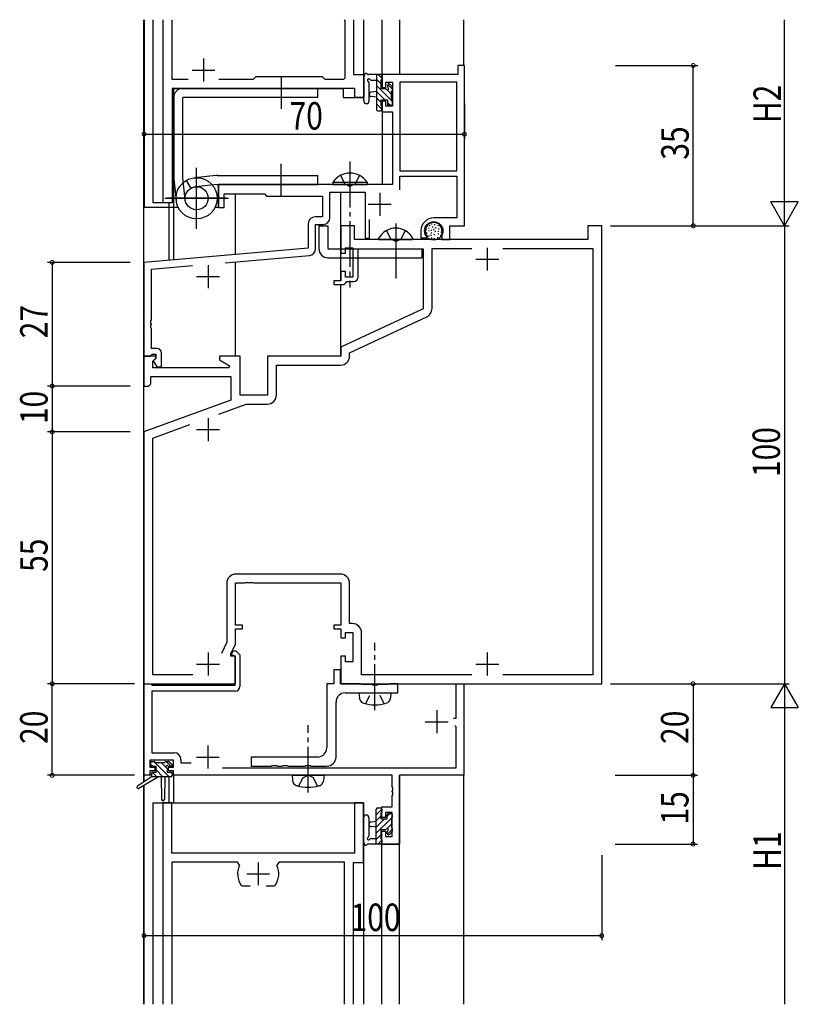
# Model space of a CAD drawing. Extents: x 0 to 2267, y 0 to 1612.
# Drawn here: x 1451 to 1621, y 369 to 584 of the extents above; entities that cross this region are included whole.
import ezdxf

# ---------------------------------------------------------------- set-up
doc = ezdxf.new("R2010")
doc.units = 0
doc.linetypes.add('YCENTER_1', pattern=[13, 10, -1, 1, -1])
doc.linetypes.add('YHIDDEN_1', pattern=[4, 3, -1])
for name, color, linetype in [('YKK_11', 7, 'CONTINUOUS'), ('YKK_12', 2, 'CONTINUOUS'), ('YKK_13', 4, 'CONTINUOUS'), ('YKK_D', 6, 'CONTINUOUS')]:
    doc.layers.add(name, color=color, linetype=linetype)
doc.styles.get("Standard").update_dxf_attribs({"font": 'ROMANS.SHX', "bigfont": 'EXTFONT.SHX'})

msp = doc.modelspace()

# ---------------------------------------------------------------- linework, layer by layer
at = {"layer": 'YKK_11'}
for p, q in [((1482.2, 544), (1482.2, 584)), ((1484.13, 583.77), (1484.24, 584)), ((1484.13, 570.93), (1484.13, 583.77)), ((1521.76, 584), (1521.87, 583.77)), ((1521.87, 583.77), (1521.87, 571.23)), ((1523.8, 584), (1523.8, 572)), ((1523.8, 572), (1526, 572)), ((1526, 572), (1526, 567)), ((1487.65, 570.93), (1484.13, 570.93)), ((1501.83, 570.93), (1494.35, 570.93)), ((1502.4, 571.5), (1501.83, 570.93)), ((1517, 571.5), (1502.4, 571.5)), ((1517.57, 570.93), (1517, 571.5)), ((1521.57, 570.93), (1517.57, 570.93)), ((1521.87, 571.23), (1521.57, 570.93)), ((1524.07, 569), (1484.13, 569)), ((1484.13, 569), (1484.13, 544)), ((1524.07, 567), (1524.07, 569)), ((1526, 567), (1524.07, 567)), ((1484.13, 544), (1482.2, 544)), ((1482.15, 413), (1482.15, 369)), ((1484.08, 413), (1482.15, 413)), ((1484.08, 402), (1484.08, 413)), ((1524.02, 413), (1524.02, 402)), ((1525.95, 413), (1524.02, 413)), ((1525.95, 400), (1525.95, 413)), ((1524.02, 402), (1484.08, 402)), ((1498.4, 400.07), (1484.08, 400.07)), ((1484.08, 400.07), (1484.08, 369)), ((1498.85, 399.36), (1498.4, 400.07)), ((1507.5, 400.07), (1507.05, 399.36)), ((1521.82, 400.07), (1507.5, 400.07)), ((1521.82, 369), (1521.82, 400.07)), ((1523.75, 369), (1523.75, 400)), ((1523.75, 400), (1525.95, 400)), ((1499.5, 394.8), (1499.26, 394.93)), ((1501.2, 394.8), (1499.5, 394.8)), ((1506.4, 394.8), (1504.7, 394.8)), ((1506.64, 394.93), (1506.4, 394.8))]:
    msp.add_line(p, q, dxfattribs=at)
at = {"layer": 'YKK_11', "color": 0, "linetype": 'ByBlock', "ltscale": 0.5}
for p, q in [((1546.6, 572), (1530, 572)), ((1530, 572), (1530, 569.2)), ((1546.6, 574), (1546.6, 572)), ((1548, 574), (1546.6, 574)), ((1548, 539), (1548, 574)), ((1530.8, 570.37), (1532.3, 570.37)), ((1530.8, 569.2), (1530.8, 570.37)), ((1532.3, 570.37), (1532.3, 565.1)), ((1533.93, 570.37), (1533.93, 551)), ((1546.37, 570.37), (1533.93, 570.37)), ((1546.37, 551), (1546.37, 570.37)), ((1546.37, 551), (1546.37, 570.37)), ((1530, 569.2), (1530.8, 569.2)), ((1530, 566.2), (1530, 563.9)), ((1530.8, 566.2), (1530, 566.2)), ((1530.8, 565.1), (1530.8, 566.2)), ((1530, 563.9), (1532.3, 563.9)), ((1532.3, 565.1), (1530.8, 565.1)), ((1532.3, 563.9), (1532.3, 548)), ((1533.93, 551), (1546.37, 551)), ((1533.93, 549.8), (1546.37, 549.8)), ((1533.93, 546.87), (1533.93, 549.8)), ((1546.37, 549.8), (1546.37, 540.7)), ((1522.54, 548), (1494.3, 548)), ((1494.3, 548), (1494.3, 543)), ((1518.63, 546.37), (1526.3, 546.37)), ((1518.63, 540.8), (1518.63, 546.37)), ((1522.73, 547.88), (1522.54, 548)), ((1523.28, 547.88), (1522.73, 547.88)), ((1523.46, 548), (1523.28, 547.88)), ((1532.3, 548), (1523.46, 548)), ((1526.3, 546.37), (1526.3, 536.3)), ((1495.5, 546), (1504.3, 546)), ((1495.5, 543), (1495.5, 546)), ((1504.3, 546), (1504.8, 545.5)), ((1504.8, 545.5), (1517, 545.5)), ((1517, 545.5), (1517, 540.93)), ((1494.3, 543), (1495.5, 543)), ((1517, 540.93), (1515.37, 540.93)), ((1527.3, 536.3), (1527.3, 540.36)), ((1546.37, 540.7), (1541.3, 540.7)), ((1513.87, 539.43), (1513.87, 534.14)), ((1515.5, 539.3), (1517.13, 539.3)), ((1515.5, 534.02), (1515.5, 539.3)), ((1521, 539), (1521, 533)), ((1524, 539), (1521, 539)), ((1524, 536), (1524, 539)), ((1538.5, 537.9), (1538.5, 536.4)), ((1539.5, 537.64), (1539.5, 537.9)), ((1543.1, 537.9), (1543.1, 536)), ((1544.8, 539), (1548, 539)), ((1544.8, 536), (1544.8, 539)), ((1578, 539), (1575, 539)), ((1575, 539), (1575, 536)), ((1578, 439), (1578, 539)), ((1575, 536), (1524, 536)), ((1526.3, 536.3), (1527.3, 536.3)), ((1538.5, 536.4), (1539.78, 536.4)), ((1539.78, 536.4), (1539.94, 536.79)), ((1539.94, 536.79), (1539.79, 536.93)), ((1543.1, 536), (1544.8, 536)), ((1513.87, 534.14), (1478, 531)), ((1522, 534.2), (1523.6, 534.2)), ((1522, 533), (1522, 534.2)), ((1523.6, 534.2), (1523.6, 527.8)), ((1524.8, 534), (1539, 534)), ((1524.8, 527.8), (1524.8, 534)), ((1539, 534), (1539, 520.89)), ((1540.93, 520.94), (1540.93, 534.07)), ((1540.93, 534.07), (1549.64, 534.07)), ((1556.36, 534.07), (1576.07, 534.07)), ((1556.36, 534.07), (1576.07, 534.07)), ((1576.07, 534.07), (1576.07, 440.93)), ((1495.75, 530.92), (1514.13, 532.52)), ((1521, 533), (1522, 533)), ((1478, 531), (1478, 510.5)), ((1479.63, 529.51), (1488.6, 530.29)), ((1479.63, 518.46), (1479.63, 529.51)), ((1521, 529), (1521, 527)), ((1522, 529), (1521, 529)), ((1522, 527.8), (1522, 529)), ((1519.5, 527), (1519.5, 526.2)), ((1521, 527), (1519.5, 527)), ((1523.6, 527.8), (1522, 527.8)), ((1522, 526.5), (1522.3, 526.8)), ((1522.3, 526.8), (1523.8, 526.8)), ((1519.5, 526.2), (1521.7, 526.2)), ((1521.7, 526.2), (1522, 526.5)), ((1539, 520.89), (1521, 512.5)), ((1479.51, 518.27), (1479.63, 518.46)), ((1479.51, 517.72), (1479.51, 518.27)), ((1522.93, 511.27), (1539.78, 519.13)), ((1479.63, 517.54), (1479.51, 517.72)), ((1479.51, 517.27), (1479.63, 517.46)), ((1479.51, 516.72), (1479.51, 517.27)), ((1479.63, 516.54), (1479.51, 516.72)), ((1479.63, 517.46), (1479.63, 517.54)), ((1479.63, 512.2), (1479.63, 516.54)), ((1480.8, 512.2), (1479.63, 512.2)), ((1521, 512.5), (1521, 510.5)), ((1478, 510.5), (1479.33, 510.5)), ((1478, 510.5), (1478, 504)), ((1480.48, 510.5), (1478, 510.5)), ((1479.33, 510.5), (1479.63, 510.8)), ((1479.63, 510.8), (1479.83, 511)), ((1479.83, 511), (1480.6, 511)), ((1479.93, 509.41), (1480.64, 510.11)), ((1480.6, 510.07), (1480.03, 509.5)), ((1480.64, 510.11), (1480.48, 510.5)), ((1480.6, 511), (1480.6, 510.07)), ((1481.8, 508.2), (1481.8, 511.2)), ((1494.5, 510.5), (1494.5, 509.7)), ((1499, 510.5), (1494.5, 510.5)), ((1494.5, 509.7), (1496.67, 508.45)), ((1499, 502), (1499, 510.5)), ((1521, 510.5), (1505, 510.5)), ((1505, 510.5), (1505, 502)), ((1522.93, 510.57), (1522.93, 511.27)), ((1479.93, 508), (1479.93, 509.41)), ((1496.54, 508), (1479.93, 508)), ((1480.03, 509.5), (1480.78, 508.2)), ((1480.78, 508.2), (1481.8, 508.2)), ((1496.67, 508.45), (1496.54, 508)), ((1506.93, 508.57), (1520.93, 508.57)), ((1506.93, 502.07), (1506.93, 508.57)), ((1479.5, 506.07), (1497, 506.07)), ((1479.5, 504.5), (1479.5, 506.07)), ((1497, 506.07), (1497, 500.92)), ((1478, 504), (1479, 504)), ((1479, 504), (1479.5, 504.5)), ((1505, 502), (1499, 502)), ((1497, 500.92), (1478, 494)), ((1494.33, 497.89), (1500.32, 500.07)), ((1500.32, 500.07), (1504.93, 500.07)), ((1479.93, 492.65), (1488.03, 495.6)), ((1478, 494), (1478, 439)), ((1479.93, 440.93), (1479.93, 492.65)), ((1520.93, 462.93), (1498.07, 462.93)), ((1496.07, 460.93), (1496.07, 448.07)), ((1498, 451.8), (1498, 461)), ((1498, 461), (1500.04, 461)), ((1500.04, 461), (1500.23, 461.12)), ((1500.23, 461.12), (1500.78, 461.12)), ((1500.78, 461.12), (1500.96, 461)), ((1500.96, 461), (1501.04, 461)), ((1501.04, 461), (1501.23, 461.12)), ((1501.23, 461.12), (1501.78, 461.12)), ((1501.78, 461.12), (1501.96, 461)), ((1501.96, 461), (1521, 461)), ((1521, 461), (1521, 451.8)), ((1522.93, 452.13), (1522.93, 460.93)), ((1499.5, 451.8), (1498, 451.8)), ((1499.5, 451), (1499.5, 451.8)), ((1519.5, 451.8), (1519.5, 451)), ((1521, 451.8), (1519.5, 451.8)), ((1523.53, 452.13), (1522.93, 452.13)), ((1498, 451), (1499.5, 451)), ((1498, 447.64), (1498, 451)), ((1519.5, 451), (1521, 451)), ((1521, 451), (1521, 449)), ((1522, 450.2), (1523.6, 450.2)), ((1522, 449), (1522, 450.2)), ((1523.6, 450.2), (1523.6, 443.8)), ((1525.53, 440.93), (1525.53, 450.13)), ((1496.07, 448.07), (1494.9, 445.57)), ((1497, 445.5), (1498, 447.64)), ((1521, 449), (1522, 449)), ((1497, 445), (1497, 445.5)), ((1497.14, 445.42), (1497.5, 446.2)), ((1497.28, 445.2), (1497.14, 445.42)), ((1497.65, 445.2), (1497.28, 445.2)), ((1497.5, 446.2), (1498.06, 446.2)), ((1497.95, 444.9), (1497.65, 445.2)), ((1498.06, 446.2), (1498.95, 445.31)), ((1498.95, 445.31), (1498.95, 438.4)), ((1498, 445), (1497, 445)), ((1497.95, 438.7), (1497.95, 444.9)), ((1498, 439), (1498, 445)), ((1521, 445), (1521, 439)), ((1522, 445), (1521, 445)), ((1522, 443.8), (1522, 445)), ((1523.6, 443.8), (1522, 443.8)), ((1488.64, 440.93), (1479.93, 440.93)), ((1519.45, 442), (1519.45, 439)), ((1520.95, 442), (1519.45, 442)), ((1520.95, 439), (1520.95, 442)), ((1549.64, 440.93), (1525.53, 440.93)), ((1576.07, 440.93), (1556.36, 440.93)), ((1478, 439), (1498, 439)), ((1478.05, 419), (1478.05, 439)), ((1478.05, 439), (1479.48, 439)), ((1479.48, 439), (1479.67, 438.85)), ((1479.67, 438.85), (1479.87, 438.7)), ((1479.87, 438.7), (1497.95, 438.7)), ((1517.95, 439), (1517.95, 425)), ((1519.45, 439), (1517.95, 439)), ((1525.28, 439), (1520.95, 439)), ((1521, 439), (1578, 439)), ((1525.45, 438.9), (1525.28, 439)), ((1525.62, 438.8), (1525.45, 438.9)), ((1527.78, 438.8), (1525.62, 438.8)), ((1527.97, 438.66), (1527.78, 438.8)), ((1528.93, 438.66), (1527.97, 438.66)), ((1529.12, 438.8), (1528.93, 438.66)), ((1531.28, 438.8), (1529.12, 438.8)), ((1531.45, 438.9), (1531.28, 438.8)), ((1531.62, 439), (1531.45, 438.9)), ((1533.45, 439), (1531.62, 439)), ((1533.45, 437), (1533.45, 439)), ((1546.22, 439), (1547.85, 439)), ((1546.22, 431.5), (1546.22, 439)), ((1547.85, 439), (1547.85, 419)), ((1497.95, 437.4), (1479.68, 437.4)), ((1479.68, 437.4), (1479.68, 423.93)), ((1521.95, 437), (1533.45, 437)), ((1519.95, 423), (1519.95, 435)), ((1545.65, 431.5), (1546.22, 431.5)), ((1546.22, 429.6), (1545.92, 429.9)), ((1546.22, 420.63), (1546.22, 429.6)), ((1479.68, 423.93), (1484.58, 423.93)), ((1479.25, 422.3), (1479.25, 420.8)), ((1484.45, 422.3), (1479.25, 422.3)), ((1484.45, 420.8), (1484.45, 422.3)), ((1486.08, 422.43), (1486.08, 421.7)), ((1486.08, 421.7), (1488.34, 421.7)), ((1515.95, 423), (1501.45, 423)), ((1501.45, 423), (1501.45, 421)), ((1479.25, 420.8), (1480.35, 420.8)), ((1479.25, 420), (1479.25, 419)), ((1480.35, 420), (1479.25, 420)), ((1480.35, 420.8), (1480.35, 420)), ((1483.35, 420.8), (1484.45, 420.8)), ((1483.35, 420), (1483.35, 420.8)), ((1484.45, 420), (1483.35, 420)), ((1484.45, 419), (1484.45, 420)), ((1495.14, 420.63), (1546.22, 420.63)), ((1501.45, 421), (1505.78, 421)), ((1505.78, 421), (1505.97, 421.14)), ((1505.97, 421.14), (1506.93, 421.14)), ((1506.93, 421.14), (1507.12, 421)), ((1507.12, 421), (1508.18, 421)), ((1508.18, 421), (1508.37, 421.14)), ((1508.37, 421.14), (1509.33, 421.14)), ((1509.33, 421.14), (1509.52, 421)), ((1509.52, 421), (1513.18, 421)), ((1513.18, 421), (1513.37, 421.14)), ((1513.37, 421.14), (1514.33, 421.14)), ((1514.33, 421.14), (1514.52, 421)), ((1514.52, 421), (1517.95, 421)), ((1479.25, 419), (1478.05, 419)), ((1532.22, 419), (1484.45, 419)), ((1532.22, 416.46), (1532.22, 419)), ((1533.85, 419), (1533.85, 404)), ((1547.85, 419), (1533.85, 419)), ((1532.34, 416.27), (1532.22, 416.46)), ((1532.22, 415.54), (1532.34, 415.73)), ((1532.22, 415.46), (1532.22, 415.54)), ((1532.34, 415.27), (1532.22, 415.46)), ((1532.34, 415.73), (1532.34, 416.27)), ((1532.34, 414.73), (1532.34, 415.27)), ((1532.22, 414.54), (1532.34, 414.73)), ((1532.22, 412.1), (1532.22, 414.54)), ((1529.95, 412.1), (1532.22, 412.1)), ((1529.95, 409.8), (1529.95, 412.1)), ((1532.22, 410.9), (1530.75, 410.9)), ((1530.75, 410.9), (1530.75, 409.8)), ((1532.22, 405.63), (1532.22, 410.9)), ((1530.75, 409.8), (1529.95, 409.8)), ((1529.95, 406.8), (1530.75, 406.8)), ((1529.95, 404), (1529.95, 406.8)), ((1530.75, 406.8), (1530.75, 405.63)), ((1530.75, 405.63), (1532.22, 405.63)), ((1533.85, 404), (1529.95, 404))]:
    msp.add_line(p, q, dxfattribs=at)
at = {"layer": 'YKK_11', "color": 2, "ltscale": 0.5}
for p, q in [((1529.5, 546.2), (1529.5, 541.2)), ((1527, 543.7), (1532, 543.7)), ((1553, 534.2), (1553, 529.2)), ((1550.5, 531.7), (1555.5, 531.7)), ((1492, 530.4), (1492, 525.4)), ((1489.5, 527.9), (1494.5, 527.9)), ((1492, 497), (1492, 492)), ((1489.5, 494.5), (1494.5, 494.5)), ((1492, 445.8), (1492, 440.8)), ((1553, 445.8), (1553, 440.8)), ((1489.5, 443.3), (1494.5, 443.3)), ((1550.5, 443.3), (1555.5, 443.3)), ((1541.95, 433.2), (1541.95, 428.2)), ((1539.45, 430.7), (1544.45, 430.7)), ((1491.95, 425.5), (1491.95, 420.5)), ((1489.45, 423), (1494.45, 423))]:
    msp.add_line(p, q, dxfattribs=at)
at = {"layer": 'YKK_11', "color": 0, "linetype": 'ByBlock', "ltscale": 0.5}
for centre, radius, start, end in [((1515.37, 539.43), 1.5, 90, 180), ((1517.13, 540.8), 1.5, 270, 360), ((1541.3, 537.9), 2.8, 90, 180), ((1541.3, 537.9), 1.8, 360, 180), ((1540.5, 537.64), 1, 180, 225), ((1514, 534.02), 1.5, 275, 0), ((1523.8, 527.8), 1, 270, 360), ((1538.93, 520.94), 2, 295, 0), ((1480.8, 511.2), 1, 0, 90), ((1520.93, 510.57), 2, 270, 360), ((1504.93, 502.07), 2, 270, 360), ((1498.07, 460.93), 2, 90, 180), ((1520.93, 460.93), 2, 0, 90), ((1523.53, 450.13), 2, 0, 90), ((1497.95, 438.4), 1, 270, 360), ((1521.95, 435), 2, 90, 180), ((1484.58, 422.43), 1.5, 0, 90), ((1515.95, 425), 2, 270, 360), ((1517.95, 423), 2, 270, 360)]:
    msp.add_arc(centre, radius, start, end, dxfattribs=at)
at = {"layer": 'YKK_11'}
for start, end in [(155.5436, 214.8499), (325.1501, 24.4564)]:
    msp.add_arc((1502.95, 397.5), 4.5, start, end, dxfattribs=at)
at = {"layer": 'YKK_12'}
for p, q in [((1477.95, 417.56), (1477.95, 584)), ((1478.1, 543), (1478.1, 584)), ((1480, 544), (1480, 584)), ((1526, 567), (1526, 584)), ((1530, 572), (1530, 584)), ((1533.9, 572), (1533.9, 584)), ((1547.9, 573.92), (1547.9, 584)), ((1484.2, 569), (1521.5, 569)), ((1484.2, 544), (1484.2, 569)), ((1484.5, 543), (1484.5, 569)), ((1521.5, 569), (1521.5, 567)), ((1521.5, 567), (1526, 567)), ((1530, 564.4), (1530, 548)), ((1530, 548), (1494.3, 548)), ((1494.3, 543), (1494.3, 548)), ((1521, 527.3), (1521, 546.37)), ((1484.2, 544), (1480, 544)), ((1483.5, 531.48), (1483.5, 544)), ((1483.5, 543), (1483.5, 544)), ((1498, 532.75), (1498, 546)), ((1485.47, 543), (1478.1, 543)), ((1484.5, 531.57), (1484.5, 543.59)), ((1494.3, 543), (1493.54, 543)), ((1498, 510.5), (1498, 531.11)), ((1521, 510.5), (1521, 526.2)), ((1479.65, 419), (1478.05, 419)), ((1478.05, 417.63), (1478.05, 419)), ((1483.45, 418.7), (1483.45, 413)), ((1531.92, 419), (1484.15, 419)), ((1484.45, 419), (1484.45, 413)), ((1533.85, 369), (1533.85, 419)), ((1547.85, 419), (1533.85, 419)), ((1547.85, 369), (1547.85, 419)), ((1477.95, 369), (1477.95, 416.77)), ((1478.05, 369), (1478.05, 416.83)), ((1479.95, 413), (1525.95, 413)), ((1479.95, 413), (1479.95, 369)), ((1525.95, 413), (1525.95, 369)), ((1529.95, 404), (1533.85, 404)), ((1529.95, 369), (1529.95, 404))]:
    msp.add_line(p, q, dxfattribs=at)
at = {"layer": 'YKK_12', "color": 2}
for p, q in [((1491, 575.5), (1491, 570.5)), ((1488.5, 573), (1493.5, 573)), ((1502.95, 400), (1502.95, 395)), ((1500.45, 397.5), (1505.45, 397.5))]:
    msp.add_line(p, q, dxfattribs=at)
at = {"layer": 'YKK_13'}
for p, q in [((1529.7, 572), (1527.02, 572)), ((1528.8, 572), (1528.8, 564.4)), ((1530, 571.13), (1529.13, 572)), ((1526, 566.27), (1526, 571.43)), ((1527.2, 566.27), (1527.2, 570.23)), ((1527.62, 570.8), (1528.8, 570.8)), ((1529.8, 569.98), (1528.8, 570.98)), ((1529.8, 568.9), (1529.8, 570.9)), ((1530, 571.1), (1530, 571.7)), ((1532.3, 568.83), (1531.26, 569.87)), ((1532.21, 569.41), (1531.71, 569.91)), ((1528.8, 568.3), (1527.66, 568.2)), ((1532.1, 566.34), (1528.8, 569.64)), ((1530.59, 566.5), (1528.8, 568.29)), ((1530.74, 568.9), (1529.8, 568.9)), ((1532.1, 567.68), (1531.12, 568.66)), ((1531.2, 569.7), (1531.2, 569.36)), ((1532.1, 566.3), (1532.1, 568.4)), ((1532.3, 568.6), (1532.3, 569.2)), ((1528.8, 567.1), (1527.66, 567.2)), ((1529.8, 565.94), (1528.8, 566.94)), ((1530, 564.4), (1528.8, 565.6)), ((1529.8, 566.5), (1531.2, 566.5)), ((1529.8, 565.2), (1529.8, 566.5)), ((1531.2, 566.5), (1531.2, 565.6)), ((1531.79, 565.3), (1531.2, 565.89)), ((1532.3, 566.14), (1532.14, 566.3)), ((1532.3, 565.6), (1532.3, 566.1)), ((1529.1, 564.1), (1529.7, 564.1)), ((1529.8, 565.2), (1529.8, 565.2)), ((1530, 564.4), (1530, 565)), ((1531.5, 565.3), (1532, 565.3)), ((1516.2, 539), (1518.2, 539)), ((1516.2, 539), (1516.2, 534)), ((1516.2, 539), (1516.2, 536)), ((1518.2, 539), (1518.2, 534)), ((1539.58, 538.26), (1539.58, 538.06)), ((1539.74, 537.5), (1539.74, 537.3)), ((1540.13, 538.58), (1540.13, 538.38)), ((1540.2, 537.99), (1540.2, 537.79)), ((1540.38, 539.14), (1540.38, 538.94)), ((1540.73, 538.12), (1540.73, 537.92)), ((1540.77, 537.53), (1540.77, 537.33)), ((1540.84, 539.46), (1540.84, 539.26)), ((1541, 538.84), (1541, 538.64)), ((1541.25, 538.24), (1541.25, 538.04)), ((1541.46, 539.34), (1541.46, 539.14)), ((1541.62, 537.89), (1541.62, 537.69)), ((1541.71, 538.7), (1541.71, 538.5)), ((1542.2, 539.16), (1542.2, 538.96)), ((1542.29, 537.85), (1542.29, 537.65)), ((1542.34, 538.42), (1542.34, 538.22)), ((1542.96, 537.69), (1542.96, 537.49)), ((1543.03, 538.4), (1543.03, 538.2)), ((1529.4, 536), (1536.6, 536)), ((1540.24, 536.88), (1540.24, 536.68)), ((1540.68, 537.02), (1540.68, 536.82)), ((1540.84, 536.44), (1540.84, 536.24)), ((1541.39, 536.26), (1541.39, 536.06)), ((1541.42, 537.14), (1541.42, 536.94)), ((1542.11, 536.49), (1542.11, 536.29)), ((1542.24, 537.3), (1542.24, 537.1)), ((1542.75, 537.02), (1542.75, 536.82)), ((1518.2, 534), (1538.7, 534)), ((1538.7, 534), (1538.7, 532)), ((1518.2, 532), (1538.7, 532)), ((1479.45, 421.2), (1479.45, 421.7)), ((1479.75, 422), (1480.25, 422)), ((1483.48, 418.7), (1480.18, 422)), ((1480.45, 421.8), (1482.55, 421.8)), ((1483.05, 420.48), (1481.72, 421.8)), ((1482.75, 422), (1483.35, 422)), ((1483.95, 420.92), (1482.87, 422)), ((1483.56, 421.91), (1484.06, 421.41)), ((1479.93, 420.9), (1479.45, 421.38)), ((1479.65, 419.4), (1479.65, 418.7)), ((1480.65, 420.9), (1479.75, 420.9)), ((1480.78, 418.7), (1479.81, 419.67)), ((1479.95, 419.7), (1480.65, 419.7)), ((1480.65, 419.7), (1480.65, 420.9)), ((1482.13, 418.7), (1480.65, 420.18)), ((1483.05, 420.44), (1483.05, 419.7)), ((1483.05, 419.7), (1483.85, 419.7)), ((1483.85, 420.9), (1483.51, 420.9)), ((1484.15, 419.37), (1483.82, 419.7)), ((1484.15, 419.4), (1484.15, 419)), ((1479.65, 418.7), (1476.58, 416.65)), ((1481.15, 418.7), (1476.9, 416.14)), ((1483.85, 418.7), (1479.65, 418.7)), ((1481.75, 418.7), (1481.85, 413.69)), ((1482.55, 418.7), (1482.45, 413.69)), ((1528.75, 404), (1528.75, 411.6)), ((1529.95, 411.6), (1528.75, 410.4)), ((1529.05, 411.9), (1529.65, 411.9)), ((1529.75, 410.8), (1529.75, 409.5)), ((1529.75, 410.8), (1529.75, 410.8)), ((1529.95, 411.6), (1529.95, 411)), ((1531.74, 410.7), (1531.15, 410.11)), ((1531.45, 410.7), (1531.95, 410.7)), ((1525.95, 409.73), (1525.95, 404.56)), ((1527.15, 409.73), (1527.15, 405.77)), ((1528.75, 408.9), (1527.61, 408.8)), ((1529.75, 410.06), (1528.75, 409.06)), ((1532.05, 409.66), (1528.75, 406.36)), ((1530.54, 409.5), (1528.75, 407.71)), ((1529.75, 409.5), (1531.15, 409.5)), ((1531.15, 409.5), (1531.15, 410.4)), ((1532.05, 409.7), (1532.05, 407.6)), ((1532.25, 409.86), (1532.09, 409.7)), ((1532.25, 410.4), (1532.25, 409.9)), ((1528.75, 407.7), (1527.61, 407.8)), ((1529.75, 407.1), (1529.75, 405.1)), ((1530.69, 407.1), (1529.75, 407.1)), ((1532.05, 408.31), (1531.07, 407.34)), ((1531.15, 406.3), (1531.15, 406.64)), ((1532.25, 407.17), (1531.21, 406.12)), ((1532.16, 406.59), (1531.66, 406.09)), ((1532.25, 407.4), (1532.25, 406.8)), ((1527.57, 405.2), (1528.75, 405.2)), ((1529.75, 406.01), (1528.75, 405.01)), ((1529.95, 404.87), (1529.08, 404)), ((1529.95, 404.9), (1529.95, 404.3)), ((1529.65, 404), (1526.97, 404))]:
    msp.add_line(p, q, dxfattribs=at)
at = {"layer": 'YKK_13', "ltscale": 1.5}
for p, q in [((1508, 571.5), (1508, 564.5)), ((1516, 569), (1486.5, 569)), ((1516, 567), (1516, 569)), ((1484.5, 567), (1484.5, 549.5)), ((1516, 567), (1486.5, 567)), ((1486.5, 549.5), (1486.5, 567)), ((1489.5, 538.35), (1489.5, 551.65)), ((1489.5, 538.5), (1489.5, 551.5)), ((1508, 545.5), (1508, 552.5)), ((1484.52, 549.28), (1485.03, 544.52)), ((1486.99, 544.74), (1486.5, 549.5)), ((1487.21, 548.87), (1488.22, 547.17)), ((1493.79, 549.99), (1489.02, 549.47)), ((1493.79, 549.99), (1489.02, 549.47)), ((1494, 550), (1516, 550)), ((1516, 548), (1516, 550)), ((1494, 548), (1489.25, 547.51)), ((1494, 548), (1516, 548)), ((1482.57, 545), (1496.43, 545)), ((1496, 545), (1483, 545))]:
    msp.add_line(p, q, dxfattribs=at)
at = {"layer": 'YKK_13', "linetype": 'YCENTER_1'}
for p, q in [((1523, 553), (1523, 525.5)), ((1533, 539.5), (1533, 527.51)), ((1533, 537.7), (1533, 528.3)), ((1528.45, 433.25), (1528.45, 447.93)), ((1513.85, 415.25), (1513.85, 429.93))]:
    msp.add_line(p, q, dxfattribs=at)
at = {"layer": 'YKK_13', "linetype": 'Continuous'}
for p, q in [((1519.25, 548.51), (1526.75, 548.51)), ((1519.25, 548.51), (1519.25, 548)), ((1526.75, 548.51), (1526.75, 548)), ((1519.25, 548), (1526.75, 548)), ((1524.95, 437), (1525.05, 435.88)), ((1531.95, 437), (1531.85, 435.88)), ((1510.35, 419), (1517.35, 419)), ((1510.35, 419), (1510.45, 417.88)), ((1517.35, 419), (1517.25, 417.88))]:
    msp.add_line(p, q, dxfattribs=at)
at = {"layer": 'YKK_13', "linetype": 'YHIDDEN_1'}
for p, q in [((1520.95, 550.01), (1521.86, 548.15)), ((1525.05, 550.01), (1524.15, 548.15)), ((1521.86, 548.15), (1523, 547.54)), ((1524.15, 548.15), (1523, 547.54)), ((1530.95, 537.96), (1531.86, 536.15)), ((1535.05, 537.96), (1534.15, 536.15)), ((1533, 535.54), (1531.86, 536.15)), ((1533, 535.54), (1534.15, 536.15)), ((1526.4, 434.64), (1527.31, 436.45)), ((1530.5, 434.64), (1529.6, 436.45)), ((1511.8, 416.64), (1512.71, 418.45)), ((1512.71, 418.45), (1513.85, 419.06)), ((1515, 418.45), (1513.85, 419.06)), ((1515.9, 416.64), (1515, 418.45))]:
    msp.add_line(p, q, dxfattribs=at)
at = {"layer": 'YKK_13', "ltscale": 1.5}
for radius in [4.5, 2.52]:
    msp.add_circle((1489.5, 545), radius, dxfattribs=at)
at = {"layer": 'YKK_13'}
msp.add_circle((1541.3, 537.9), 2, dxfattribs=at)
for centre, radius, start, end in [((1525.91, 571.89), 0.3, 310.5288, 10.5288), ((1526.5, 572), 0.3, 30, 190.5288), ((1527.02, 572.3), 0.3, 210, 270), ((1529.7, 571.7), 0.3, 0, 90), ((1526.3, 571.43), 0.3, 130.5288, 180), ((1527.1, 570.8), 0.3, 30, 250.8102), ((1526.9, 570.23), 0.3, 359.9598, 70.8102), ((1527.62, 571.1), 0.3, 210, 270), ((1529.8, 571.1), 0.2, 270, 0), ((1531.5, 569.7), 0.3, 45, 180), ((1527.7, 567.7), 0.5, 95.0921, 264.9079), ((1530.74, 568.6), 0.3, 33.0557, 90), ((1531.2, 568.9), 0.25, 213.0557, 56.9443), ((1531.5, 569.36), 0.3, 180, 236.9443), ((1532.1, 568.6), 0.2, 270, 0), ((1532, 569.2), 0.3, 0, 45), ((1526.6, 566.27), 0.6, 179.9598, 359.9598), ((1531.5, 565.6), 0.3, 180, 270), ((1532, 565.6), 0.3, 270, 0), ((1532.1, 566.1), 0.2, 0, 90), ((1529.1, 564.4), 0.3, 180, 270), ((1529.7, 564.4), 0.3, 270, 0), ((1529.8, 565), 0.2, 0, 90), ((1533, 534.3), 4.2, 27.281, 152.719), ((1529.4, 536.15), 0.154, 152.719, 270), ((1536.6, 536.15), 0.154, 270, 27.281), ((1518.2, 534), 2, 180, 270), ((1479.75, 421.7), 0.3, 90, 180), ((1480.25, 421.8), 0.2, 0, 90), ((1482.75, 421.8), 0.2, 90, 180), ((1483.35, 421.7), 0.3, 45, 90), ((1483.85, 421.2), 0.3, 270, 45), ((1479.75, 421.2), 0.3, 180, 270), ((1479.95, 419.4), 0.3, 90, 180), ((1483.05, 420.9), 0.25, 33.0557, 236.9443), ((1482.75, 420.44), 0.3, 0, 56.9443), ((1483.51, 421.2), 0.3, 213.0557, 270), ((1483.85, 419.4), 0.3, 0, 90), ((1483.85, 419), 0.3, 270, 0), ((1476.75, 416.4), 0.3, 123.769, 301.0615), ((1482.15, 413.7), 0.3, 181.1696, 358.8554), ((1529.05, 411.6), 0.3, 90, 180), ((1529.65, 411.6), 0.3, 0, 90), ((1529.75, 411), 0.2, 270, 0), ((1531.45, 410.4), 0.3, 90, 180), ((1531.95, 410.4), 0.3, 0, 90), ((1526.55, 409.73), 0.6, 0.0402, 180.0402), ((1527.65, 408.3), 0.5, 95.0921, 264.9079), ((1532.05, 409.9), 0.2, 270, 0), ((1530.69, 407.4), 0.3, 270, 326.9443), ((1531.15, 407.1), 0.25, 303.0557, 146.9443), ((1531.45, 406.64), 0.3, 123.0557, 180), ((1532.05, 407.4), 0.2, 0, 90), ((1531.95, 406.8), 0.3, 315, 0), ((1526.25, 404.56), 0.3, 180, 229.4712), ((1525.86, 404.11), 0.3, 349.4712, 49.4712), ((1527.05, 405.2), 0.3, 109.1898, 330), ((1526.85, 405.77), 0.3, 289.1898, 0.0402), ((1527.57, 404.9), 0.3, 90, 150), ((1529.65, 404.3), 0.3, 270, 0), ((1529.75, 404.9), 0.2, 360, 90), ((1531.45, 406.3), 0.3, 180, 315), ((1526.45, 404), 0.3, 169.4712, 330), ((1526.97, 403.7), 0.3, 90, 150)]:
    msp.add_arc(centre, radius, start, end, dxfattribs=at)
at = {"layer": 'YKK_13', "ltscale": 1.5}
for centre, start, end in [((1486.5, 567), 90, 180), ((1486.5, 549.5), 179.9907, 186.1577), ((1494, 548), 90, 96.1577)]:
    msp.add_arc(centre, 2, start, end, dxfattribs=at)
at = {"layer": 'YKK_13', "linetype": 'Continuous'}
for centre, radius, start, end in [((1523, 545.97), 4.53, 34.0667, 145.9333), ((1526.34, 435.99), 1.3, 185, 254.1191), ((1528.45, 443.4), 9, 254.1191, 285.8809), ((1530.56, 435.99), 1.3, 285.8809, 355), ((1511.74, 417.99), 1.3, 185, 254.1191), ((1515.96, 417.99), 1.3, 285.8809, 355), ((1513.85, 425.4), 9, 254.1191, 285.8809)]:
    msp.add_arc(centre, radius, start, end, dxfattribs=at)
at = {"layer": 'YKK_D'}
for p, q in [((1617.95, 545), (1617.95, 584)), ((1581, 574), (1599, 574)), ((1598, 539), (1598, 574)), ((1478, 565.71), (1478, 558)), ((1548, 565.71), (1548, 558)), ((1478, 559), (1548, 559)), ((1617.95, 539), (1617.95, 549.39)), ((1620.95, 544.2), (1614.95, 544.2)), ((1617.95, 539), (1614.95, 544.2)), ((1617.95, 539), (1620.95, 544.2)), ((1579.95, 539), (1618.95, 539)), ((1579.95, 539), (1618.95, 539)), ((1581, 539), (1599, 539)), ((1617.95, 539), (1617.95, 439)), ((1474.95, 531), (1456.95, 531)), ((1457.95, 531), (1457.95, 504)), ((1474.95, 504), (1456.95, 504)), ((1474.95, 504), (1456.95, 504)), ((1457.95, 504), (1457.95, 493.98)), ((1474.95, 493.98), (1456.95, 493.98)), ((1474.95, 493.98), (1456.95, 493.98)), ((1457.95, 493.98), (1457.95, 439)), ((1475.95, 439), (1456.95, 439)), ((1474.95, 439), (1456.95, 439)), ((1457.95, 419), (1457.95, 439)), ((1579.95, 439), (1618.95, 439)), ((1579.95, 439), (1618.95, 439)), ((1580.95, 439), (1598.95, 439)), ((1597.95, 439), (1597.95, 419)), ((1617.95, 439), (1614.95, 433.8)), ((1617.95, 439), (1620.95, 433.8)), ((1617.95, 439), (1617.95, 428.61)), ((1614.95, 433.8), (1620.95, 433.8)), ((1617.95, 433), (1617.95, 369)), ((1475.95, 419), (1456.95, 419)), ((1580.95, 419), (1598.95, 419)), ((1580.95, 419), (1598.95, 419)), ((1597.95, 419), (1597.95, 404)), ((1580.95, 404), (1598.95, 404)), ((1478, 401.6), (1478, 383)), ((1578, 401.6), (1578, 383)), ((1478, 384), (1578, 384))]:
    msp.add_line(p, q, dxfattribs=at)
at = {"layer": 'YKK_D', "linetype": 'ByBlock', "const_width": 0.85}
for points in [[(1598, 573.89, 1), (1598, 574.11, 1)], [(1478.11, 559, 1), (1477.89, 559, 1)], [(1547.89, 559, 1), (1548.11, 559, 1)], [(1598, 539.11, 1), (1598, 538.89, 1)], [(1457.95, 530.89, 1), (1457.95, 531.11, 1)], [(1457.95, 503.89, 1), (1457.95, 504.11, 1)], [(1457.95, 504.11, 1), (1457.95, 503.89, 1)], [(1457.95, 493.88, 1), (1457.95, 494.09, 1)], [(1457.95, 494.09, 1), (1457.95, 493.88, 1)], [(1457.95, 439.11, 1), (1457.95, 438.89, 1)], [(1457.95, 438.89, 1), (1457.95, 439.11, 1)], [(1597.95, 438.89, 1), (1597.95, 439.11, 1)], [(1457.95, 419.11, 1), (1457.95, 418.89, 1)], [(1597.95, 418.89, 1), (1597.95, 419.11, 1)], [(1597.95, 419.11, 1), (1597.95, 418.89, 1)], [(1597.95, 404.11, 1), (1597.95, 403.89, 1)], [(1478.11, 384, 1), (1477.89, 384, 1)], [(1577.89, 384, 1), (1578.11, 384, 1)]]:
    msp.add_lwpolyline(points, format="xyb", close=True, dxfattribs=at)

# ---------------------------------------------------------------- texts
at = {"layer": 'YKK_D', "width": 0.8}
for s, p in [('H2', (1617.15, 561.41)), ('35', (1597, 553.43)), ('27', (1456.95, 514.44)), ('10', (1456.95, 495.69)), ('100', (1616.95, 484.14)), ('55', (1456.95, 463.42)), ('20', (1456.95, 425.86)), ('20', (1596.95, 425.86)), ('15', (1596.95, 408.26)), ('H1', (1617.15, 398.34))]:
    msp.add_text(s, height=6, rotation=90, dxfattribs=at).set_placement(p)
for s, p in [('70', (1509.81, 560)), ('100', (1523.14, 385))]:
    msp.add_text(s, height=6, dxfattribs=at).set_placement(p)

doc.saveas('drawing.dxf')
